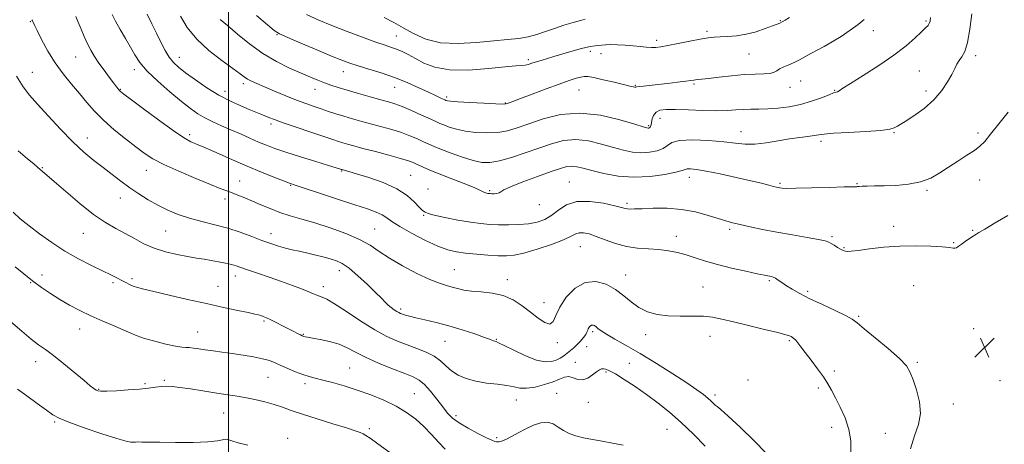
# Model space of a CAD drawing. Extents: x 2124800 to 2127700, y 287300 to 290200.
# Drawn here: x 2126415 to 2126814, y 288749 to 288921 of the extents above; entities that cross this region are included whole.
import ezdxf

# ---------------------------------------------------------------- set-up
doc = ezdxf.new("R2010")
doc.units = 0
doc.header["$MEASUREMENT"] = 0
for name, color, linetype, lineweight in [('CONTOUR INDEX', 41, 'Continuous', 13), ('CONTOUR INTERMEDIATE', 44, 'Continuous', 0), ('GRID LINE', 7, 'Continuous', 0), ('SPOT ELEVATION', 7, 'Continuous', 0), ('SPOT ELEVATION DTM', 2, 'Continuous', 13)]:
    doc.layers.add(name, color=color, linetype=linetype, lineweight=lineweight)

# ---------------------------------------------------------------- blocks, each defined once
blk = doc.blocks.new('SPOT')
at = {"layer": 'SPOT ELEVATION'}
for p, q in [((-3.91, -3.91), (3.82, 3.81)), ((-1.65, 3.77), (1.72, -3.93))]:
    blk.add_line(p, q, dxfattribs=at)

msp = doc.modelspace()

# ---------------------------------------------------------------- linework, layer by layer
at = {"layer": 'CONTOUR INDEX', "flags": 128}
for points, elevation in [([(2126467.085, 288923.156), (2126468.914, 288919.379), (2126470.786, 288915.536), (2126472.593, 288911.866), (2126474.325, 288908.561), (2126475.992, 288905.805), (2126477.676, 288903.663), (2126479.736, 288901.742), (2126482.601, 288899.529), (2126486.544, 288896.681), (2126491.213, 288893.512), (2126496.097, 288890.502), (2126500.739, 288888.036), (2126504.889, 288886.124), (2126508.351, 288884.677), (2126511.002, 288883.605), (2126513.025, 288882.795), (2126514.679, 288882.132), (2126516.298, 288881.479), (2126518.522, 288880.628), (2126522.068, 288879.351), (2126527.308, 288877.534), (2126533.235, 288875.511), (2126538.498, 288873.73), (2126542.092, 288872.524), (2126544.403, 288871.768), (2126546.161, 288871.225), (2126548.057, 288870.675), (2126550.611, 288869.971), (2126554.304, 288868.987), (2126559.339, 288867.663), (2126564.813, 288866.209), (2126569.548, 288864.905), (2126572.688, 288863.948), (2126574.664, 288863.217), (2126576.231, 288862.511), (2126578.085, 288861.644), (2126580.691, 288860.488), (2126584.459, 288858.931), (2126589.518, 288856.948), (2126594.886, 288854.874), (2126599.303, 288853.128), (2126601.847, 288852.026), (2126602.959, 288851.446), (2126603.422, 288851.162), (2126603.873, 288850.98), (2126604.375, 288850.854), (2126604.846, 288850.771), (2126605.248, 288850.719), (2126605.702, 288850.691), (2126606.373, 288850.677), (2126607.352, 288850.682), (2126608.433, 288850.756), (2126609.339, 288850.962), (2126610.005, 288851.381), (2126611.228, 288852.17), (2126614.019, 288853.503), (2126618.965, 288855.446), (2126624.952, 288857.631), (2126630.438, 288859.581), (2126634.261, 288860.913), (2126636.777, 288861.629), (2126638.717, 288861.824), (2126640.76, 288861.586), (2126643.363, 288860.969), (2126646.93, 288860.021), (2126651.732, 288858.847), (2126657.52, 288857.801), (2126663.912, 288857.295), (2126670.451, 288857.603), (2126676.381, 288858.438), (2126680.869, 288859.373), (2126683.381, 288860.062), (2126684.575, 288860.482), (2126685.41, 288860.692), (2126686.763, 288860.717), (2126689.184, 288860.461), (2126693.145, 288859.792), (2126698.826, 288858.652), (2126705.247, 288857.266), (2126711.14, 288855.929), (2126715.511, 288854.878), (2126718.458, 288854.123), (2126720.354, 288853.616), (2126721.552, 288853.304), (2126722.33, 288853.123), (2126722.946, 288853.003), (2126723.772, 288852.896), (2126725.631, 288852.832), (2126729.463, 288852.861), (2126735.713, 288853.011), (2126742.858, 288853.217), (2126748.883, 288853.389), (2126752.289, 288853.465), (2126753.635, 288853.477), (2126754.001, 288853.481), (2126754.322, 288853.522), (2126754.983, 288853.591), (2126756.225, 288853.666), (2126758.262, 288853.733), (2126761.183, 288853.801), (2126765.046, 288853.89), (2126769.797, 288854.053), (2126774.917, 288854.483), (2126779.774, 288855.412), (2126783.91, 288856.994), (2126787.563, 288859.08), (2126791.145, 288861.445), (2126794.922, 288863.872), (2126798.573, 288866.178), (2126801.631, 288868.191), (2126803.836, 288869.883), (2126805.752, 288871.818), (2126808.148, 288874.71), (2126811.51, 288878.947), (2126815.185, 288883.636)], 1030), ([(2126562.851, 288921.838), (2126566.825, 288919.815), (2126570.578, 288917.705), (2126574.757, 288915.345), (2126579.708, 288913.151), (2126585.7, 288911.684), (2126592.804, 288911.327), (2126600.277, 288911.743), (2126607.175, 288912.419), (2126612.783, 288912.958), (2126617.291, 288913.446), (2126621.116, 288914.085), (2126624.641, 288915.027), (2126628.11, 288916.202), (2126631.728, 288917.487), (2126635.579, 288918.757), (2126639.255, 288919.878), (2126642.225, 288920.713), (2126644.208, 288921.189)], 1040), ([(2126414.834, 288868.041), (2126418.617, 288864.82), (2126421.164, 288862.684), (2126422.717, 288861.373), (2126423.755, 288860.5), (2126424.787, 288859.641), (2126426.453, 288858.223), (2126429.426, 288855.634), (2126434.102, 288851.542), (2126439.76, 288846.736), (2126445.401, 288842.288), (2126450.247, 288838.999), (2126454.4, 288836.607), (2126458.183, 288834.581), (2126461.894, 288832.514), (2126465.741, 288830.473), (2126469.909, 288828.652), (2126474.478, 288827.197), (2126479.115, 288826.088), (2126483.38, 288825.264), (2126486.96, 288824.654), (2126490.045, 288824.163), (2126492.949, 288823.688), (2126495.888, 288823.152), (2126498.692, 288822.578), (2126501.095, 288822.017), (2126502.991, 288821.481), (2126504.938, 288820.83), (2126507.656, 288819.887), (2126511.63, 288818.538), (2126516.412, 288816.916), (2126521.322, 288815.216), (2126525.765, 288813.611), (2126529.506, 288812.198), (2126532.397, 288811.048), (2126534.374, 288810.212), (2126535.701, 288809.634), (2126536.725, 288809.237), (2126537.843, 288808.862), (2126539.649, 288808.033), (2126542.789, 288806.194), (2126547.629, 288803.033), (2126553.424, 288799.206), (2126559.152, 288795.612), (2126564.027, 288792.939), (2126568.22, 288791.036), (2126572.138, 288789.541), (2126576.069, 288788.134), (2126579.818, 288786.658), (2126583.07, 288785), (2126585.634, 288783.093), (2126587.828, 288781.07), (2126590.094, 288779.114), (2126592.809, 288777.384), (2126596.078, 288775.956), (2126599.938, 288774.879), (2126604.321, 288774.167), (2126608.728, 288773.666), (2126612.551, 288773.181), (2126615.409, 288772.599), (2126617.81, 288772.126), (2126620.487, 288772.046), (2126623.939, 288772.559), (2126627.733, 288773.513), (2126631.203, 288774.671), (2126633.854, 288775.787), (2126635.873, 288776.593), (2126637.616, 288776.814), (2126639.383, 288776.331), (2126641.237, 288775.653), (2126643.183, 288775.447), (2126645.195, 288776.173), (2126647.107, 288777.459), (2126648.724, 288778.725), (2126649.916, 288779.516), (2126650.817, 288779.86), (2126651.63, 288779.912), (2126652.588, 288779.75), (2126654.058, 288779.161), (2126656.439, 288777.861), (2126659.979, 288775.661), (2126664.339, 288772.775), (2126669.028, 288769.513), (2126673.663, 288766.099), (2126678.277, 288762.403), (2126683.009, 288758.209), (2126687.919, 288753.452), (2126692.746, 288748.683)], 1020)]:
    msp.add_lwpolyline(points, dxfattribs=dict(at, elevation=elevation))
at = {"layer": 'CONTOUR INTERMEDIATE', "flags": 128}
for points, elevation in [([(2126420.366, 288920.98), (2126420.611, 288920.483), (2126420.885, 288919.934), (2126421.441, 288918.815), (2126422.541, 288916.589), (2126424.38, 288912.928), (2126426.864, 288908.334), (2126429.833, 288903.517), (2126433.113, 288899.053), (2126436.488, 288894.977), (2126439.728, 288891.186), (2126442.716, 288887.572), (2126445.777, 288884.002), (2126449.343, 288880.335), (2126453.666, 288876.511), (2126458.262, 288872.804), (2126462.466, 288869.569), (2126465.895, 288867.023), (2126469.315, 288864.824), (2126473.775, 288862.493), (2126479.906, 288859.718), (2126486.666, 288856.857), (2126492.593, 288854.438), (2126496.619, 288852.837), (2126499.248, 288851.825), (2126501.373, 288851.022), (2126503.74, 288850.108), (2126506.485, 288849.007), (2126509.594, 288847.705), (2126513.045, 288846.212), (2126516.782, 288844.645), (2126520.742, 288843.145), (2126524.921, 288841.794), (2126529.545, 288840.432), (2126534.897, 288838.837), (2126541.067, 288836.854), (2126547.368, 288834.587), (2126552.922, 288832.207), (2126557.168, 288829.827), (2126560.839, 288827.341), (2126564.988, 288824.585), (2126570.318, 288821.506), (2126576.133, 288818.488), (2126581.386, 288816.025), (2126585.293, 288814.463), (2126588.117, 288813.57), (2126590.385, 288812.962), (2126592.588, 288812.343), (2126595.09, 288811.741), (2126598.222, 288811.271), (2126602.178, 288810.96), (2126606.61, 288810.508), (2126611.033, 288809.53), (2126615.06, 288807.761), (2126618.697, 288805.417), (2126622.05, 288802.836), (2126625.164, 288800.391), (2126627.859, 288798.6), (2126629.895, 288798.021), (2126631.19, 288799.053), (2126632.29, 288801.47), (2126633.897, 288804.889), (2126636.543, 288808.836), (2126640.065, 288812.463), (2126644.133, 288814.831), (2126648.421, 288815.259), (2126652.635, 288814.105), (2126656.487, 288811.986), (2126659.799, 288809.47), (2126662.821, 288806.927), (2126665.908, 288804.68), (2126669.366, 288802.99), (2126673.285, 288801.874), (2126677.706, 288801.292), (2126682.578, 288801.158), (2126687.495, 288801.217), (2126691.961, 288801.172), (2126695.718, 288800.776), (2126699.461, 288799.993), (2126704.122, 288798.834), (2126710.232, 288797.363), (2126716.716, 288795.83), (2126722.097, 288794.533), (2126725.29, 288793.693), (2126726.776, 288793.211), (2126727.427, 288792.912), (2126727.976, 288792.626), (2126728.592, 288792.211), (2126729.304, 288791.537), (2126730.171, 288790.464), (2126731.377, 288788.838), (2126733.135, 288786.499), (2126735.538, 288783.402), (2126738.192, 288779.949), (2126740.584, 288776.657), (2126742.359, 288773.869), (2126743.8, 288771.232), (2126745.352, 288768.218), (2126747.299, 288764.439), (2126749.298, 288760.073), (2126750.845, 288755.437), (2126751.573, 288750.802), (2126751.658, 288746.251)], 1024), ([(2126438.162, 288922.306), (2126439.203, 288919.965), (2126440.359, 288917.191), (2126441.608, 288914.2), (2126442.92, 288911.278), (2126444.289, 288908.626), (2126445.801, 288906.098), (2126447.566, 288903.461), (2126449.616, 288900.591), (2126451.685, 288897.789), (2126453.431, 288895.463), (2126454.602, 288893.91), (2126455.304, 288892.994), (2126455.737, 288892.468), (2126456.22, 288892.006), (2126457.569, 288890.96), (2126460.718, 288888.601), (2126466.166, 288884.542), (2126472.654, 288879.759), (2126478.487, 288875.573), (2126482.373, 288872.977), (2126484.649, 288871.681), (2126486.057, 288871.069), (2126487.314, 288870.581), (2126489.049, 288869.871), (2126491.868, 288868.649), (2126496.175, 288866.726), (2126501.569, 288864.325), (2126507.45, 288861.774), (2126513.223, 288859.374), (2126518.326, 288857.327), (2126522.206, 288855.813), (2126524.664, 288854.883), (2126526.929, 288854.095), (2126530.586, 288852.882), (2126536.672, 288850.867), (2126544.032, 288848.436), (2126550.965, 288846.167), (2126556.136, 288844.493), (2126559.68, 288843.264), (2126562.099, 288842.188), (2126563.95, 288840.987), (2126566.022, 288839.45), (2126569.159, 288837.384), (2126573.879, 288834.722), (2126579.394, 288831.912), (2126584.589, 288829.529), (2126588.672, 288827.998), (2126592.132, 288827.144), (2126595.779, 288826.64), (2126600.17, 288826.222), (2126604.833, 288825.864), (2126609.045, 288825.604), (2126612.365, 288825.511), (2126615.492, 288825.783), (2126619.41, 288826.653), (2126624.722, 288828.238), (2126630.497, 288830.2), (2126635.422, 288832.086), (2126638.548, 288833.524), (2126640.377, 288834.456), (2126641.777, 288834.906), (2126643.486, 288834.892), (2126645.74, 288834.408), (2126648.647, 288833.442), (2126652.261, 288832.048), (2126656.406, 288830.551), (2126660.849, 288829.34), (2126665.372, 288828.686), (2126669.806, 288828.389), (2126673.997, 288828.129), (2126677.841, 288827.644), (2126681.455, 288826.902), (2126685.006, 288825.931), (2126688.689, 288824.763), (2126692.802, 288823.451), (2126697.669, 288822.052), (2126703.382, 288820.64), (2126709.109, 288819.357), (2126713.786, 288818.361), (2126716.644, 288817.76), (2126718.095, 288817.458), (2126718.843, 288817.311), (2126719.491, 288817.18), (2126720.222, 288816.949), (2126721.115, 288816.508), (2126722.252, 288815.772), (2126723.71, 288814.756), (2126725.57, 288813.503), (2126727.937, 288812.036), (2126731.025, 288810.305), (2126735.071, 288808.243), (2126740.099, 288805.859), (2126745.257, 288803.46), (2126749.479, 288801.429), (2126752.108, 288799.953), (2126754.13, 288798.438), (2126756.941, 288796.094), (2126761.464, 288792.422), (2126766.729, 288788.098), (2126771.297, 288784.091), (2126774.11, 288781.063), (2126775.659, 288778.464), (2126776.819, 288775.437), (2126778.209, 288771.371), (2126779.431, 288766.632), (2126779.83, 288761.832), (2126778.981, 288757.373), (2126777.364, 288752.816), (2126775.69, 288747.517)], 1026), ([(2126452.887, 288923.115), (2126454.271, 288920.399), (2126456.158, 288917.057), (2126458.296, 288913.412), (2126460.34, 288909.885), (2126462.118, 288906.752), (2126464.135, 288903.691), (2126467.071, 288900.233), (2126471.332, 288896.098), (2126476.248, 288891.77), (2126480.879, 288887.92), (2126484.535, 288885.049), (2126487.521, 288882.962), (2126490.389, 288881.293), (2126493.586, 288879.725), (2126497.12, 288878.151), (2126500.892, 288876.518), (2126504.782, 288874.8), (2126508.597, 288873.101), (2126512.123, 288871.553), (2126515.307, 288870.226), (2126518.741, 288868.937), (2126523.18, 288867.439), (2126529.016, 288865.594), (2126535.21, 288863.689), (2126540.36, 288862.122), (2126543.427, 288861.183), (2126544.817, 288860.749), (2126545.298, 288860.591), (2126545.517, 288860.518), (2126545.645, 288860.476), (2126545.731, 288860.449), (2126545.831, 288860.42), (2126546.018, 288860.37), (2126546.371, 288860.277), (2126547.061, 288860.092), (2126548.63, 288859.647), (2126551.709, 288858.745), (2126556.623, 288857.24), (2126562.456, 288855.184), (2126567.982, 288852.679), (2126572.223, 288849.89), (2126575.176, 288847.233), (2126577.088, 288845.186), (2126578.208, 288844.078), (2126578.797, 288843.642), (2126579.121, 288843.459), (2126579.52, 288843.174), (2126580.617, 288842.692), (2126583.109, 288841.978), (2126587.392, 288841.039), (2126592.661, 288840.038), (2126597.811, 288839.177), (2126602.022, 288838.61), (2126605.608, 288838.295), (2126609.171, 288838.142), (2126613.146, 288838.088), (2126617.313, 288838.191), (2126621.286, 288838.534), (2126624.771, 288839.207), (2126627.844, 288840.312), (2126630.67, 288841.956), (2126633.471, 288844.108), (2126636.687, 288846.198), (2126640.814, 288847.519), (2126646.068, 288847.586), (2126651.561, 288846.809), (2126656.127, 288845.819), (2126658.923, 288845.126), (2126660.392, 288844.744), (2126661.301, 288844.562), (2126662.371, 288844.49), (2126664.154, 288844.51), (2126667.159, 288844.622), (2126671.693, 288844.781), (2126677.266, 288844.769), (2126683.188, 288844.321), (2126688.836, 288843.282), (2126693.859, 288841.921), (2126697.973, 288840.619), (2126701.07, 288839.653), (2126703.758, 288838.911), (2126706.819, 288838.176), (2126710.876, 288837.283), (2126715.901, 288836.251), (2126721.705, 288835.146), (2126727.975, 288834.04), (2126733.899, 288833.025), (2126738.54, 288832.196), (2126741.266, 288831.604), (2126742.663, 288831.117), (2126743.618, 288830.559), (2126744.823, 288829.811), (2126746.179, 288828.993), (2126747.39, 288828.285), (2126748.242, 288827.823), (2126748.849, 288827.568), (2126749.411, 288827.439), (2126750.19, 288827.383), (2126751.706, 288827.465), (2126754.547, 288827.777), (2126759.096, 288828.354), (2126764.94, 288829.007), (2126771.46, 288829.488), (2126778.03, 288829.613), (2126783.975, 288829.46), (2126788.607, 288829.168), (2126791.459, 288828.87), (2126792.946, 288828.661), (2126793.703, 288828.629), (2126794.297, 288828.85), (2126795.037, 288829.362), (2126796.165, 288830.193), (2126797.805, 288831.321), (2126799.614, 288832.523), (2126801.131, 288833.531), (2126802.135, 288834.21), (2126803.364, 288834.982), (2126805.797, 288836.403), (2126810.028, 288838.844), (2126815.118, 288841.922)], 1028), ([(2126480.53, 288922.392), (2126483.287, 288917.851), (2126487.094, 288913.136), (2126492.043, 288908.551), (2126497.284, 288904.461), (2126501.732, 288901.24), (2126504.608, 288899.133), (2126506.341, 288897.856), (2126507.665, 288896.994), (2126509.24, 288896.171), (2126511.415, 288895.187), (2126514.467, 288893.881), (2126518.517, 288892.171), (2126523.072, 288890.279), (2126527.489, 288888.501), (2126531.27, 288887.064), (2126534.517, 288885.91), (2126537.477, 288884.91), (2126540.38, 288883.95), (2126543.374, 288882.989), (2126546.59, 288882.002), (2126550.122, 288880.971), (2126553.923, 288879.906), (2126557.911, 288878.821), (2126561.993, 288877.725), (2126566.02, 288876.592), (2126569.834, 288875.391), (2126573.29, 288874.113), (2126576.314, 288872.844), (2126578.85, 288871.698), (2126580.954, 288870.727), (2126583.14, 288869.762), (2126586.035, 288868.575), (2126590.03, 288867.035), (2126594.572, 288865.411), (2126598.869, 288864.066), (2126602.394, 288863.312), (2126605.668, 288863.248), (2126609.475, 288863.918), (2126614.36, 288865.307), (2126619.914, 288867.147), (2126625.49, 288869.11), (2126630.603, 288870.873), (2126635.439, 288872.121), (2126640.346, 288872.547), (2126645.546, 288871.973), (2126650.756, 288870.754), (2126655.568, 288869.377), (2126659.692, 288868.257), (2126663.316, 288867.522), (2126666.749, 288867.231), (2126670.18, 288867.417), (2126673.324, 288868.028), (2126675.778, 288868.991), (2126677.41, 288870.189), (2126679.178, 288871.351), (2126682.311, 288872.165), (2126687.593, 288872.403), (2126694.03, 288872.178), (2126700.184, 288871.692), (2126704.997, 288871.145), (2126708.933, 288870.752), (2126712.836, 288870.73), (2126717.331, 288871.211), (2126722.155, 288871.995), (2126726.824, 288872.796), (2126730.919, 288873.39), (2126734.284, 288873.806), (2126736.831, 288874.133), (2126738.691, 288874.448), (2126740.881, 288874.77), (2126744.64, 288875.103), (2126750.687, 288875.455), (2126757.665, 288875.841), (2126763.699, 288876.277), (2126767.376, 288876.765), (2126769.136, 288877.248), (2126769.883, 288877.65), (2126770.465, 288877.981), (2126771.508, 288878.573), (2126773.585, 288879.843), (2126777.025, 288882.086), (2126781.196, 288885.118), (2126785.223, 288888.632), (2126788.408, 288892.319), (2126790.748, 288895.852), (2126792.417, 288898.9), (2126793.599, 288901.228), (2126794.523, 288903), (2126795.43, 288904.475), (2126796.498, 288905.99), (2126797.655, 288908.191), (2126798.766, 288911.801), (2126799.722, 288917.193), (2126800.504, 288923.346)], 1032), ([(2126496.597, 288921.069), (2126499.52, 288918.636), (2126503.53, 288915.189), (2126508.39, 288911.199), (2126513.758, 288907.317), (2126519.285, 288904.064), (2126524.586, 288901.463), (2126529.266, 288899.408), (2126533.047, 288897.795), (2126536.121, 288896.516), (2126538.793, 288895.463), (2126541.389, 288894.525), (2126544.296, 288893.575), (2126547.918, 288892.484), (2126552.453, 288891.18), (2126557.267, 288889.829), (2126561.518, 288888.655), (2126564.647, 288887.786), (2126567.228, 288886.975), (2126570.12, 288885.877), (2126573.892, 288884.278), (2126577.964, 288882.472), (2126581.469, 288880.884), (2126583.802, 288879.819), (2126585.416, 288879.102), (2126587.028, 288878.438), (2126589.234, 288877.611), (2126592.145, 288876.718), (2126595.752, 288875.934), (2126599.976, 288875.414), (2126604.464, 288875.236), (2126608.791, 288875.461), (2126612.712, 288876.14), (2126616.685, 288877.29), (2126621.344, 288878.923), (2126627.183, 288880.916), (2126634.131, 288882.624), (2126641.974, 288883.269), (2126650.331, 288882.36), (2126658.149, 288880.538), (2126664.207, 288878.732), (2126667.652, 288877.666), (2126669.113, 288877.244), (2126669.586, 288877.166), (2126669.9, 288877.19), (2126670.196, 288877.294), (2126670.448, 288877.511), (2126670.64, 288877.889), (2126670.811, 288878.517), (2126671.011, 288879.497), (2126671.312, 288880.859), (2126671.862, 288882.336), (2126672.831, 288883.591), (2126674.417, 288884.361), (2126676.935, 288884.692), (2126680.727, 288884.704), (2126685.916, 288884.525), (2126691.74, 288884.302), (2126697.216, 288884.192), (2126701.599, 288884.297), (2126705.095, 288884.523), (2126708.149, 288884.725), (2126711.164, 288884.803), (2126714.38, 288884.829), (2126717.993, 288884.918), (2126722.131, 288885.183), (2126726.632, 288885.731), (2126731.264, 288886.665), (2126735.764, 288888.011), (2126739.749, 288889.474), (2126742.805, 288890.683), (2126744.662, 288891.37), (2126745.641, 288891.69), (2126746.206, 288891.903), (2126746.873, 288892.296), (2126748.367, 288893.267), (2126751.465, 288895.243), (2126756.604, 288898.472), (2126762.863, 288902.493), (2126768.979, 288906.669), (2126773.927, 288910.445), (2126777.621, 288913.605), (2126780.211, 288916.019), (2126781.864, 288917.629), (2126782.819, 288918.681), (2126783.33, 288919.495), (2126783.629, 288920.42), (2126783.852, 288921.929)], 1034), ([(2126511.312, 288922.743), (2126515.703, 288918.907), (2126518.419, 288916.648), (2126520.618, 288915.251), (2126523.874, 288913.749), (2126529.239, 288911.448), (2126535.657, 288908.74), (2126541.547, 288906.289), (2126545.775, 288904.581), (2126549.003, 288903.395), (2126552.339, 288902.332), (2126556.632, 288901.058), (2126561.678, 288899.503), (2126567.011, 288897.661), (2126572.191, 288895.574), (2126576.88, 288893.475), (2126580.768, 288891.645), (2126583.626, 288890.302), (2126585.563, 288889.407), (2126586.771, 288888.857), (2126587.445, 288888.551), (2126587.791, 288888.396), (2126588.021, 288888.301), (2126588.438, 288888.186), (2126589.719, 288888.025), (2126592.635, 288887.802), (2126597.559, 288887.515), (2126603.26, 288887.225), (2126608.107, 288887.004), (2126610.895, 288886.912), (2126612.108, 288886.944), (2126612.652, 288887.083), (2126613.385, 288887.351), (2126614.957, 288887.941), (2126617.969, 288889.087), (2126622.725, 288890.903), (2126628.338, 288893.03), (2126633.626, 288894.986), (2126637.654, 288896.395), (2126640.47, 288897.293), (2126642.371, 288897.818), (2126643.73, 288898.073), (2126645.239, 288898.018), (2126647.664, 288897.577), (2126651.464, 288896.733), (2126655.853, 288895.706), (2126659.734, 288894.777), (2126662.268, 288894.163), (2126663.639, 288893.84), (2126664.291, 288893.72), (2126664.654, 288893.725), (2126665.109, 288893.82), (2126666.026, 288893.974), (2126667.712, 288894.171), (2126670.215, 288894.431), (2126673.522, 288894.781), (2126677.497, 288895.232), (2126681.515, 288895.71), (2126684.827, 288896.124), (2126686.899, 288896.404), (2126688.054, 288896.573), (2126688.83, 288896.675), (2126689.757, 288896.762), (2126691.344, 288896.919), (2126694.097, 288897.234), (2126698.298, 288897.751), (2126703.349, 288898.33), (2126708.434, 288898.785), (2126712.852, 288898.995), (2126716.391, 288899.097), (2126718.956, 288899.292), (2126720.563, 288899.732), (2126721.664, 288900.373), (2126722.823, 288901.123), (2126724.469, 288901.913), (2126726.501, 288902.764), (2126728.685, 288903.723), (2126730.845, 288904.822), (2126733.035, 288906.033), (2126735.365, 288907.315), (2126737.938, 288908.659), (2126740.823, 288910.179), (2126744.081, 288912.021), (2126747.692, 288914.261), (2126751.319, 288916.698), (2126754.543, 288919.058), (2126757.044, 288921.113)], 1036), ([(2126531.526, 288923.123), (2126536.452, 288920.77), (2126541.749, 288918.618), (2126547.892, 288916.261), (2126554.161, 288913.919), (2126559.54, 288911.968), (2126563.3, 288910.665), (2126565.863, 288909.799), (2126567.939, 288909.039), (2126570.133, 288908.099), (2126572.628, 288906.881), (2126575.501, 288905.329), (2126578.907, 288903.485), (2126583.314, 288901.772), (2126589.265, 288900.711), (2126596.937, 288900.644), (2126605.024, 288901.221), (2126611.849, 288901.914), (2126616.176, 288902.315), (2126618.527, 288902.493), (2126619.86, 288902.632), (2126621.101, 288902.916), (2126623.03, 288903.506), (2126626.391, 288904.557), (2126631.568, 288906.125), (2126637.485, 288907.857), (2126642.706, 288909.298), (2126646.155, 288910.115), (2126648.193, 288910.456), (2126649.543, 288910.591), (2126650.848, 288910.733), (2126652.427, 288910.868), (2126654.519, 288910.929), (2126657.263, 288910.864), (2126660.391, 288910.689), (2126663.534, 288910.441), (2126666.38, 288910.158), (2126668.854, 288909.904), (2126670.94, 288909.744), (2126672.728, 288909.747), (2126674.751, 288909.981), (2126677.649, 288910.519), (2126681.794, 288911.374), (2126686.483, 288912.345), (2126690.744, 288913.177), (2126693.885, 288913.679), (2126696.332, 288913.918), (2126698.79, 288914.029), (2126701.817, 288914.15), (2126705.375, 288914.444), (2126709.275, 288915.078), (2126713.287, 288916.138), (2126716.988, 288917.377), (2126719.911, 288918.464), (2126721.755, 288919.163), (2126722.878, 288919.623), (2126723.802, 288920.085), (2126725.002, 288920.771), (2126726.749, 288921.821)], 1038), ([(2126414.206, 288898.191), (2126416.929, 288893.789), (2126419.516, 288890.429), (2126422.702, 288886.84), (2126426.991, 288882.112), (2126431.962, 288876.765), (2126436.964, 288871.676), (2126441.48, 288867.52), (2126445.536, 288864.148), (2126449.294, 288861.206), (2126452.901, 288858.402), (2126456.455, 288855.685), (2126460.041, 288853.064), (2126463.726, 288850.554), (2126467.518, 288848.188), (2126471.407, 288846.008), (2126475.407, 288844.045), (2126479.628, 288842.3), (2126484.2, 288840.768), (2126489.195, 288839.417), (2126494.432, 288838.114), (2126499.67, 288836.7), (2126504.686, 288835.074), (2126509.333, 288833.376), (2126513.483, 288831.8), (2126517.058, 288830.504), (2126520.178, 288829.478), (2126523.014, 288828.674), (2126525.734, 288828.032), (2126528.506, 288827.449), (2126531.495, 288826.81), (2126534.78, 288826.038), (2126538.095, 288825.196), (2126541.085, 288824.384), (2126543.548, 288823.606), (2126545.894, 288822.487), (2126548.683, 288820.556), (2126552.258, 288817.549), (2126556.094, 288814.041), (2126559.448, 288810.815), (2126561.775, 288808.47), (2126563.32, 288806.868), (2126564.53, 288805.682), (2126565.751, 288804.654), (2126566.949, 288803.771), (2126567.991, 288803.086), (2126568.798, 288802.624), (2126569.513, 288802.299), (2126570.334, 288802), (2126571.471, 288801.628), (2126573.188, 288801.14), (2126575.761, 288800.508), (2126579.378, 288799.697), (2126583.877, 288798.651), (2126589.005, 288797.307), (2126594.432, 288795.668), (2126599.513, 288793.989), (2126603.524, 288792.591), (2126605.956, 288791.711), (2126607.159, 288791.257), (2126607.697, 288791.056), (2126608.152, 288790.902), (2126609.177, 288790.456), (2126611.439, 288789.347), (2126615.32, 288787.393), (2126620.043, 288785.159), (2126624.542, 288783.398), (2126627.989, 288782.676), (2126630.494, 288782.816), (2126632.404, 288783.451), (2126634.023, 288784.272), (2126635.479, 288785.196), (2126636.857, 288786.194), (2126638.226, 288787.251), (2126639.596, 288788.397), (2126640.962, 288789.674), (2126642.297, 288791.088), (2126643.482, 288792.505), (2126644.378, 288793.758), (2126644.899, 288794.724), (2126645.185, 288795.467), (2126645.427, 288796.1), (2126645.78, 288796.7), (2126646.243, 288797.204), (2126646.774, 288797.517), (2126647.341, 288797.565), (2126647.943, 288797.355), (2126648.588, 288796.919), (2126649.353, 288796.263), (2126650.597, 288795.292), (2126652.748, 288793.89), (2126656.144, 288791.945), (2126660.757, 288789.365), (2126666.469, 288786.063), (2126673.024, 288782.073), (2126679.612, 288777.909), (2126685.284, 288774.204), (2126689.331, 288771.438), (2126691.999, 288769.478), (2126693.771, 288768.036), (2126695.068, 288766.873), (2126696.049, 288765.942), (2126696.809, 288765.243), (2126697.562, 288764.638), (2126699.006, 288763.435), (2126701.959, 288760.803), (2126706.843, 288756.275), (2126712.499, 288750.832), (2126717.372, 288745.818)], 1022), ([(2126412.798, 288843.18), (2126415.757, 288840.583), (2126419.272, 288837.737), (2126423.554, 288834.453), (2126428.472, 288830.935), (2126433.809, 288827.487), (2126439.304, 288824.371), (2126444.523, 288821.692), (2126448.988, 288819.512), (2126452.358, 288817.859), (2126454.833, 288816.615), (2126456.748, 288815.626), (2126458.399, 288814.763), (2126459.927, 288814.008), (2126461.431, 288813.366), (2126463.124, 288812.807), (2126465.654, 288812.146), (2126469.781, 288811.161), (2126475.958, 288809.709), (2126483.411, 288807.98), (2126491.058, 288806.243), (2126497.951, 288804.728), (2126503.664, 288803.507), (2126507.905, 288802.615), (2126510.535, 288802.052), (2126512.023, 288801.704), (2126512.992, 288801.424), (2126513.992, 288801.073), (2126515.27, 288800.543), (2126517, 288799.734), (2126519.266, 288798.596), (2126521.8, 288797.29), (2126524.245, 288796.023), (2126526.301, 288794.973), (2126527.901, 288794.171), (2126529.03, 288793.613), (2126529.713, 288793.285), (2126530.113, 288793.113), (2126530.429, 288793.014), (2126530.895, 288792.904), (2126531.897, 288792.709), (2126533.855, 288792.357), (2126537.002, 288791.784), (2126540.827, 288790.955), (2126544.631, 288789.842), (2126547.954, 288788.421), (2126551.293, 288786.677), (2126555.385, 288784.599), (2126560.66, 288782.238), (2126566.318, 288779.901), (2126571.253, 288777.959), (2126574.674, 288776.61), (2126577.048, 288775.377), (2126579.159, 288773.611), (2126581.597, 288770.881), (2126584.187, 288767.63), (2126586.562, 288764.521), (2126588.519, 288762.043), (2126590.512, 288760), (2126593.158, 288758.023), (2126596.818, 288755.866), (2126600.821, 288753.765), (2126604.239, 288752.08), (2126606.389, 288751.071), (2126607.576, 288750.608), (2126608.353, 288750.463), (2126609.207, 288750.472), (2126610.384, 288750.733), (2126612.066, 288751.407), (2126614.37, 288752.587), (2126617.145, 288754.094), (2126620.178, 288755.68), (2126623.261, 288757.093), (2126626.221, 288758.058), (2126628.893, 288758.294), (2126631.181, 288757.639), (2126633.258, 288756.403), (2126635.368, 288755.015), (2126637.726, 288753.822), (2126640.432, 288752.847), (2126643.561, 288752.033), (2126647.15, 288751.318), (2126651.101, 288750.629), (2126655.282, 288749.887), (2126659.561, 288749.006)], 1018), ([(2126413.643, 288821.121), (2126417.141, 288818.239), (2126420.674, 288815.45), (2126424.266, 288812.804), (2126427.941, 288810.303), (2126431.723, 288807.936), (2126435.649, 288805.689), (2126439.801, 288803.517), (2126444.275, 288801.37), (2126449.055, 288799.234), (2126453.687, 288797.237), (2126457.604, 288795.544), (2126460.484, 288794.255), (2126462.982, 288793.209), (2126465.995, 288792.186), (2126470.103, 288791.038), (2126474.611, 288789.927), (2126478.504, 288789.089), (2126481.053, 288788.685), (2126482.664, 288788.565), (2126484.028, 288788.503), (2126485.725, 288788.317), (2126487.891, 288788.001), (2126490.553, 288787.596), (2126493.724, 288787.133), (2126497.367, 288786.616), (2126501.435, 288786.043), (2126505.808, 288785.411), (2126510.074, 288784.728), (2126513.751, 288784.001), (2126516.532, 288783.226), (2126518.811, 288782.347), (2126521.16, 288781.295), (2126523.987, 288780.048), (2126527.059, 288778.763), (2126529.977, 288777.646), (2126532.503, 288776.828), (2126535.016, 288776.152), (2126538.056, 288775.39), (2126542.022, 288774.351), (2126546.767, 288773), (2126552.006, 288771.34), (2126557.449, 288769.384), (2126562.785, 288767.189), (2126567.696, 288764.82), (2126571.948, 288762.32), (2126575.641, 288759.628), (2126578.959, 288756.658), (2126582.049, 288753.408), (2126584.923, 288750.209), (2126587.552, 288747.477)], 1016), ([(2126411.758, 288798.972), (2126416.389, 288795.073), (2126420.14, 288791.949), (2126423.14, 288789.665), (2126425.944, 288787.664), (2126429.214, 288785.238), (2126433.358, 288781.932), (2126437.758, 288778.297), (2126441.544, 288775.141), (2126444.061, 288773.073), (2126445.529, 288771.926), (2126446.388, 288771.333), (2126447.114, 288770.991), (2126448.334, 288770.834), (2126450.716, 288770.857), (2126454.646, 288771.046), (2126459.403, 288771.359), (2126463.988, 288771.743), (2126467.622, 288772.145), (2126470.407, 288772.507), (2126472.667, 288772.769), (2126474.756, 288772.871), (2126477.141, 288772.765), (2126480.321, 288772.403), (2126484.598, 288771.771), (2126489.499, 288770.989), (2126494.354, 288770.21), (2126498.663, 288769.545), (2126502.596, 288768.933), (2126506.493, 288768.269), (2126510.586, 288767.471), (2126514.673, 288766.546), (2126518.447, 288765.525), (2126521.785, 288764.413), (2126525.306, 288763.125), (2126529.818, 288761.549), (2126535.767, 288759.651), (2126542.158, 288757.694), (2126547.637, 288756.018), (2126551.197, 288754.87), (2126553.213, 288754.135), (2126554.409, 288753.606), (2126555.508, 288753.02), (2126557.241, 288751.888), (2126560.34, 288749.666), (2126565.207, 288746.056)], 1014), ([(2126414.636, 288771.748), (2126418.342, 288768.996), (2126422.58, 288765.888), (2126426.316, 288763.157), (2126428.932, 288761.306), (2126431.466, 288759.913), (2126435.373, 288758.328), (2126441.55, 288756.113), (2126448.663, 288753.691), (2126454.819, 288751.703), (2126458.59, 288750.62), (2126460.412, 288750.253), (2126461.181, 288750.245), (2126461.69, 288750.296), (2126462.299, 288750.337), (2126463.259, 288750.352), (2126464.875, 288750.333), (2126467.652, 288750.283), (2126472.15, 288750.211), (2126478.558, 288750.141), (2126485.598, 288750.158), (2126491.628, 288750.366), (2126495.424, 288750.805), (2126497.455, 288751.278), (2126498.613, 288751.527), (2126499.72, 288751.356), (2126501.319, 288750.819), (2126503.883, 288750.034), (2126507.697, 288749.105)], 1012)]:
    msp.add_lwpolyline(points, dxfattribs=dict(at, elevation=elevation))
at = {"layer": 'GRID LINE', "flags": 128}
msp.add_lwpolyline([(2126500, 287500), (2126500, 290000)], dxfattribs=at)
at = {"layer": 'SPOT ELEVATION DTM'}
for p in [(2126419.8, 288920.25, 1023.9), (2126723.04, 288920.53, 1038.1), (2126782.07, 288920.45, 1034.2), (2126519.52, 288914.91, 1035.9), (2126567.75, 288914.45, 1038.9), (2126673.05, 288912.68, 1038.4), (2126693.48, 288916.33, 1038.3), (2126760.64, 288916.54, 1035.4), (2126438.14, 288905.91, 1025.1), (2126480.06, 288905.82, 1030.7), (2126621.21, 288904.78, 1038.3), (2126646.27, 288908.23, 1037.6), (2126650.59, 288907.23, 1037.4), (2126710.42, 288907.1, 1037.1), (2126802.12, 288906.45, 1031.6), (2126461.83, 288900.74, 1027.5), (2126420.56, 288899.66, 1022.9), (2126546.35, 288899.92, 1035.3), (2126779.29, 288900.21, 1032.9), (2126456.24, 288892.83, 1026.1), (2126505.91, 288895.16, 1031.6), (2126534.94, 288892.79, 1033.3), (2126567.15, 288893.59, 1035.2), (2126664.42, 288894.4, 1036.1), (2126688.17, 288895, 1035.8), (2126727.01, 288893.6, 1035.3), (2126731.28, 288896.19, 1035.1), (2126498.58, 288892.04, 1030.6), (2126588.17, 288889.78, 1036.3), (2126641.63, 288892.51, 1035.1), (2126745.04, 288892.45, 1034.1), (2126781.97, 288892.22, 1032.5), (2126611.94, 288887.39, 1036.1), (2126674.46, 288881.11, 1033.3), (2126517.08, 288878.82, 1029.6), (2126669.87, 288878.16, 1034.2), (2126442.79, 288873.18, 1022.7), (2126484.29, 288874.56, 1026.4), (2126707.19, 288875.7, 1032.7), (2126769.02, 288875.4, 1031.9), (2126803, 288875.26, 1030.3), (2126739.55, 288871.77, 1031.6), (2126424.61, 288861.26, 1020.1), (2126466.66, 288860.16, 1023.3), (2126545.71, 288859.91, 1027.9), (2126573.54, 288858.06, 1028.9), (2126686.34, 288857.25, 1029.4), (2126504.47, 288855.74, 1024.8), (2126525.09, 288854.08, 1025.9), (2126637.74, 288855.39, 1028.8), (2126723, 288854.8, 1030.2), (2126754.12, 288854.7, 1030.1), (2126803.66, 288856.16, 1029.4), (2126456.21, 288849, 1021.3), (2126580.66, 288852.54, 1028.5), (2126605.55, 288851.93, 1030.2), (2126782.39, 288852.1, 1029.8), (2126498.48, 288848.49, 1023.5), (2126625.67, 288846.26, 1029.3), (2126661.03, 288846.84, 1028.3), (2126578.81, 288841.94, 1027.9), (2126768.87, 288837.52, 1028.4), (2126441.21, 288834.7, 1019.2), (2126474.47, 288835.64, 1021.1), (2126517.12, 288834.54, 1022.6), (2126559.05, 288836.46, 1024.9), (2126681.06, 288833.49, 1026.6), (2126702.64, 288836.26, 1027.7), (2126743.98, 288833.25, 1028.2), (2126800.91, 288835.88, 1028.1), (2126642.21, 288829.23, 1025.1), (2126793.23, 288830.91, 1028.1), (2126748.87, 288828.83, 1028.1), (2126424.52, 288817.86, 1016.6), (2126502.72, 288817.37, 1019.4), (2126544.72, 288819.59, 1021.4), (2126591.33, 288819.97, 1024.9), (2126660.59, 288817.86, 1024.7), (2126419.93, 288814.78, 1015.9), (2126453.24, 288814.66, 1017.7), (2126460.93, 288816.29, 1018.3), (2126495.64, 288813.25, 1018.8), (2126612.69, 288815.93, 1024.5), (2126718.64, 288815.51, 1025.8), (2126776.99, 288813.46, 1027.1), (2126538.35, 288813.1, 1020.5), (2126691.79, 288812.93, 1024.9), (2126734.16, 288811.23, 1026.3), (2126627.49, 288806.71, 1024.7), (2126569.57, 288804.03, 1022.3), (2126514.28, 288799.28, 1017.8), (2126754.82, 288801.12, 1026.2), (2126439.7, 288795.95, 1015.3), (2126487.51, 288794.75, 1016.8), (2126530.23, 288793.83, 1018.1), (2126647.17, 288794.92, 1021.7), (2126668.62, 288793.68, 1023.5), (2126801.26, 288796.11, 1026.8), (2126587.54, 288790.98, 1021.1), (2126608.29, 288791.77, 1022.1), (2126632.85, 288790.51, 1023.7), (2126694.62, 288793.1, 1023.3), (2126726.78, 288791.31, 1023.8), (2126644.8, 288788.9, 1021.2), (2126421.9, 288782.78, 1013.4), (2126640.14, 288782.51, 1020.6), (2126662.1, 288782.15, 1020.8), (2126778.44, 288782.58, 1026.2), (2126548.95, 288780.28, 1016.9), (2126652.57, 288778.66, 1019.8), (2126745, 288779.05, 1024.5), (2126466.18, 288773.86, 1014.2), (2126474.03, 288775.27, 1014.2), (2126515.9, 288776.44, 1015.1), (2126530.91, 288773.9, 1015.6), (2126710.01, 288775.46, 1022.9), (2126811.97, 288775.08, 1026.8), (2126447.42, 288771.62, 1014.1), (2126575.13, 288769.85, 1016.9), (2126632.64, 288770.03, 1018.9), (2126696.74, 288769.37, 1022.4), (2126738.5, 288772.23, 1023.5), (2126616.35, 288767.34, 1019.3), (2126645.45, 288766.43, 1019.5), (2126793.06, 288765.76, 1026.6), (2126497.97, 288762.01, 1013.1), (2126429.58, 288758.45, 1011.8), (2126591.91, 288760.94, 1018.4), (2126556.87, 288755.78, 1014.3), (2126677.33, 288755.5, 1019.1), (2126743.85, 288756.31, 1023.3), (2126765.52, 288753.88, 1025.1), (2126523.81, 288751.86, 1012.6), (2126608.35, 288752.1, 1018.3)]:
    msp.add_point(p, dxfattribs=at)

# ---------------------------------------------------------------- block references
at = {"layer": 'SPOT ELEVATION'}
msp.add_blockref('SPOT', (2126805.725, 288788.555, 1026.793), dxfattribs=at)

doc.saveas('drawing.dxf')
